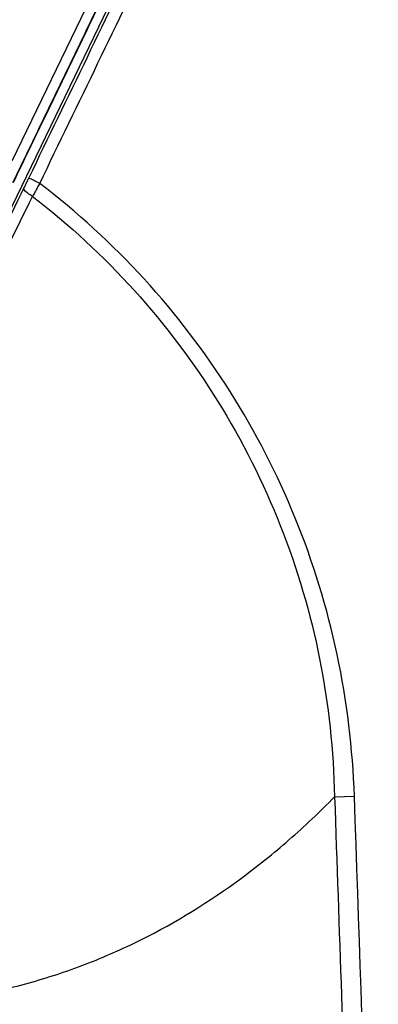
# Model space of a CAD drawing. Units: millimetres. Extents: x 3425 to 5464, y -8535 to -5549.
# Drawn here: x 4655 to 4712, y -7778 to -7622 of the extents above; entities that cross this region are included whole.
import ezdxf

# ---------------------------------------------------------------- set-up
doc = ezdxf.new("R2010")
doc.units = ezdxf.units.MM

msp = doc.modelspace()

# ---------------------------------------------------------------- linework, layer by layer
at = {"color": 3, "linetype": 'Continuous'}
for p, q in [((4710.97, -7533), (4604.03, -7754.37)), ((4653.65, -7644.6), (4680.12, -7589.82)), ((4704.71, -7745.46), (4707.86, -7745.35))]:
    msp.add_line(p, q, dxfattribs=at)
for points, start_tangent, end_tangent in [([(4663.8, -7509.72), (4645.22, -7548.17), (4626.66, -7586.61), (4608.09, -7625.05)], (-0.434958, -0.900451), (-0.434863, -0.900497)), ([(4658, -7648.2), (4676.46, -7610.02), (4694.93, -7571.84), (4713.4, -7533.64)], (0.435391, 0.900242), (0.435298, 0.900286)), ([(4653.75, -7648.08), (4656.28, -7642.84), (4668.91, -7616.68), (4681.58, -7590.47)], (0.435014, 0.900424), (0.435028, 0.900417)), ([(4681.62, -7590.48), (4668.92, -7616.76), (4656.22, -7643.04), (4653.78, -7648.1)], (-0.435029, -0.900417), (-0.435006, -0.900427)), ([(4683.37, -7591.26), (4674.72, -7609.15), (4656.26, -7647.33)], (-0.43517, -0.900348), (-0.435217, -0.900326)), ([(4656.26, -7647.33), (4656, -7647.87), (4655.74, -7648.4), (4655.49, -7648.92)], (-0.435244, -0.900313), (-0.439864, -0.898064)), ([(4658.01, -7648.21), (4657.15, -7647.79), (4656.51, -7647.47), (4656.26, -7647.33)], (-0.90019, 0.435498), (-0.4278, 0.903873)), ([(4655.49, -7648.92), (4647.57, -7665.1), (4645.21, -7669.95)], (-0.439976, -0.898009), (-0.438717, -0.898625)), ([(4656.87, -7650.25), (4656.09, -7649.76), (4655.6, -7649.29), (4655.49, -7648.92)], (-0.886497, 0.462734), (0.384106, 0.923289)), ([(4658, -7648.2), (4657.62, -7648.89), (4657.24, -7649.58), (4656.87, -7650.25)], (-0.479646, -0.877462), (-0.482683, -0.875795)), ([(4707.84, -7745.35), (4705.12, -7722.88), (4698.49, -7701.28), (4688.17, -7681.21), (4674.53, -7663.34), (4658, -7648.2)], (-0.033189, 0.999449), (-0.794288, 0.607542)), ([(4616.53, -7733.37), (4620.51, -7725.1), (4625.02, -7715.76), (4630.08, -7705.29), (4635.73, -7693.64), (4642.01, -7680.72), (4649.02, -7666.33), (4656.87, -7650.25)], (0.438403, 0.898779), (0.444368, 0.895844)), ([(4656.87, -7650.25), (4672.99, -7665.18), (4686.21, -7682.75), (4696.11, -7702.44), (4702.34, -7723.58), (4704.68, -7745.46)], (0.791012, -0.611801), (0.017534, -0.999846)), ([(4637.23, -7778.33), (4646.83, -7777.09), (4656.17, -7774.97), (4665.24, -7771.97), (4674.03, -7768.1), (4689.95, -7758.32), (4697.48, -7752.27), (4704.71, -7745.43)], (0.99669, 0.081291), (0.70011, 0.714035)), ([(4704.71, -7745.43), (4705.8, -7776.89), (4706.95, -7809.68), (4708.15, -7844.39), (4709.45, -7882.46), (4710.9, -7925.43), (4712.53, -7973.69), (4714.23, -8024.25), (4715.82, -8071.33), (4717.21, -8112.96)], (0.034629, -0.9994), (0.033209, -0.999448)), ([(4721.19, -8112.87), (4716.62, -7990.39), (4712.16, -7867.88), (4707.84, -7745.35)], (-0.03777, 0.999286), (-0.034745, 0.999396))]:
    msp.add_spline(points, degree=3, dxfattribs=dict(at, start_tangent=start_tangent, end_tangent=end_tangent))

doc.saveas('drawing.dxf')
